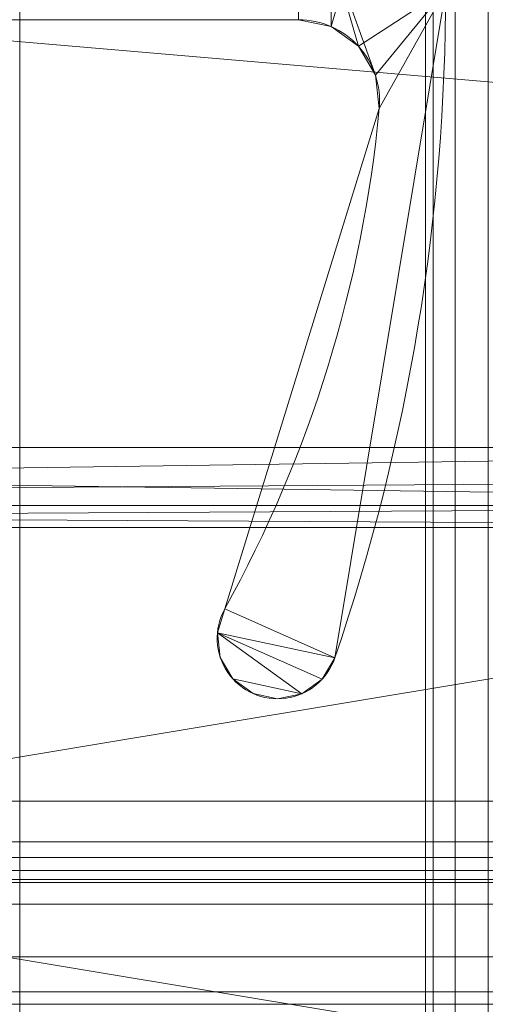
# Model space of a CAD drawing. Units: millimetres. Extents: x -170 to 1650, y -244 to 1767.
# Drawn here: x 1410 to 1433, y 12 to 60 of the extents above; entities that cross this region are included whole.
import ezdxf

# ---------------------------------------------------------------- set-up
doc = ezdxf.new("R2010")
doc.units = ezdxf.units.MM
doc.layers.add('1', color=7, linetype='Continuous', true_color=0xffffff)

# ---------------------------------------------------------------- blocks, each defined once
blk = doc.blocks.new('UG_SURFACE_058')
at = {"layer": '1', "color": 43, "linetype": 'Continuous', "lineweight": 18}
for points in [[(1430.381, -238.5, 447.913), (1430.381, 1761.5, 447.913), (1430, 1761.5, 446), (1430, -238.5, 446)], [(1430, -238.5, 446), (1430, 1761.5, 446), (1430, 1761.5, 426), (1430, -238.5, 426)], [(1430, -238.5, 426), (1430, 1761.5, 426), (1430.381, 1761.5, 424.087), (1430.381, -238.5, 424.087)], [(1431.464, -238.5, 449.536), (1431.464, 1761.5, 449.536), (1430.381, 1761.5, 447.913), (1430.381, -238.5, 447.913)], [(1430.381, -238.5, 424.087), (1430.381, 1761.5, 424.087), (1431.464, 1761.5, 422.464), (1431.464, -238.5, 422.464)], [(1433.087, -238.5, 450.619), (1433.087, 1761.5, 450.619), (1431.464, 1761.5, 449.536), (1431.464, -238.5, 449.536)], [(1431.464, -238.5, 422.464), (1431.464, 1761.5, 422.464), (1433.087, 1761.5, 421.381), (1433.087, -238.5, 421.381)]]:
    blk.add_3dface(points, dxfattribs=at)
blk = doc.blocks.new('UG_SURFACE_063')
at = {"layer": '1', "color": 252, "linetype": 'Continuous', "lineweight": 18}
for points in [[(1530, 101.5, 415), (1230, 101.5, 415), (1205, 46.5, 415), (1555, 76.5, 415)], [(1555, 46.5, 409), (1205, 76.5, 409), (1230, 101.5, 409), (1530, 101.5, 409)], [(1230, 21.5, 415), (1530, 21.5, 415), (1555, 76.5, 415), (1205, 46.5, 415)], [(1205, 76.5, 409), (1555, 46.5, 409), (1530, 21.5, 409), (1230, 21.5, 409)], [(1230, 21.5, 415), (1230, 21.5, 409), (1530, 21.5, 409), (1530, 21.5, 415)]]:
    blk.add_3dface(points, dxfattribs=at)
blk = doc.blocks.new('UG_SURFACE_066')
at = {"layer": '1', "color": 252, "linetype": 'Continuous', "lineweight": 18}
for points in [[(1280, 38.935), (1280, 84.065), (1480, 84.065), (1480, 38.935)], [(1480, 38.935, 6), (1480, 84.065, 6), (1280, 84.065, 6), (1280, 38.935, 6)], [(1280, 38.935), (1480, 38.935), (1479.77, 37.437), (1479.102, 36.077)], [(1280.897, 36.077), (1280.23, 37.437), (1280, 38.935), (1479.102, 36.077)], [(1480, 38.935, 6), (1280, 38.935, 6), (1280.23, 37.437, 6), (1280.897, 36.077, 6)], [(1479.77, 37.437, 6), (1480, 38.935, 6), (1280.897, 36.077, 6)], [(1479.102, 36.077, 6), (1479.77, 37.437, 6), (1280.897, 36.077, 6)], [(1281.942, 34.979), (1280.897, 36.077), (1479.102, 36.077)], [(1478.058, 34.979, 6), (1280.897, 36.077, 6), (1281.942, 34.979, 6)], [(1478.058, 34.979, 6), (1479.102, 36.077, 6), (1280.897, 36.077, 6)], [(1281.942, 34.979), (1479.102, 36.077), (1478.058, 34.979)], [(1281.942, 34.979), (1478.058, 34.979), (1431.808, 10.1)], [(1431.808, 10.1), (1380, 1.5), (1328.192, 10.1), (1281.942, 34.979)], [(1478.058, 34.979, 6), (1281.942, 34.979, 6), (1328.192, 10.1, 6)], [(1328.192, 10.1, 6), (1380, 1.5, 6), (1431.808, 10.1, 6), (1478.058, 34.979, 6)], [(1431.808, 10.1, 6), (1431.808, 10.1), (1478.058, 34.979), (1478.058, 34.979, 6)]]:
    blk.add_3dface(points, dxfattribs=at)
blk = doc.blocks.new('UG_SURFACE_068')
at = {"layer": '1', "color": 253, "linetype": 'Continuous', "lineweight": 18}
for points in [[(-160, 19.5, 421), (1640, 19.5, 421), (1640, 86.5, 421)], [(-160, 86.5, 421), (-160, 19.5, 421), (1640, 86.5, 421)], [(1640, 86.5, 415), (-160, 19.5, 415), (-160, 86.5, 415)], [(1640, 86.5, 415), (1640, 19.5, 415), (-160, 19.5, 415)], [(1640, 19.5, 421), (-160, 19.5, 421), (-160, 16.439, 420.391), (1640, 16.439, 420.391)], [(1640, 18.735, 414.848), (-160, 18.735, 414.848), (-160, 19.5, 415), (1640, 19.5, 415)], [(1640, 18.086, 414.414), (-160, 18.086, 414.414), (-160, 18.735, 414.848), (1640, 18.735, 414.848)], [(1640, 17.652, 413.765), (-160, 17.652, 413.765), (-160, 18.086, 414.414), (1640, 18.086, 414.414)], [(1640, 17.5, 413), (-160, 17.5, 413), (-160, 17.652, 413.765), (1640, 17.652, 413.765)], [(-160, 17.5, 406.155), (1566.821, 17.5, 366.728), (-86.821, 17.5, 366.728), (-150.571, 17.5, 392.228)], [(-160, 17.5, 413), (1640, 17.5, 413), (1640, 17.5, 406.155)], [(1630.571, 17.5, 392.228), (1566.821, 17.5, 366.728), (-160, 17.5, 413), (1640, 17.5, 406.155)], [(-160, 17.5, 406.155), (-160, 17.5, 413), (1566.821, 17.5, 366.728)], [(1566.821, 17.5, 366.728), (1511.113, 17.5, 356), (-31.113, 17.5, 356), (-86.821, 17.5, 366.728)], [(1511.113, 17.5, 356), (1511.113, 11.5, 356), (-31.113, 11.5, 356), (-31.113, 17.5, 356)], [(1640, 16.439, 420.391), (-160, 16.439, 420.391), (-160, 13.843, 418.657), (1640, 13.843, 418.657)], [(1640, 13.843, 418.657), (-160, 13.843, 418.657), (-160, 12.109, 416.061), (1640, 12.109, 416.061)], [(1640, 12.109, 416.061), (-160, 12.109, 416.061), (-160, 11.5, 413), (1640, 11.5, 413)], [(-150.571, 11.5, 392.228), (-86.821, 11.5, 366.728), (1640, 11.5, 413), (-160, 11.5, 413)], [(1640, 11.5, 413), (-86.821, 11.5, 366.728), (-31.113, 11.5, 356), (1511.113, 11.5, 356)]]:
    blk.add_3dface(points, dxfattribs=at)
blk = doc.blocks.new('UG_SURFACE_103')
at = {"layer": '1', "color": 252, "linetype": 'Continuous', "lineweight": 18}
for points in [[(1425.358, 59.659, 409), (1426.699, 64.307, 409), (1425.358, 63.341, 409)], [(1425.358, 59.659, 409), (1426.699, 58.693, 409), (1431, 61.5, 409), (1426.699, 64.307, 409)], [(1427.535, 57.268, 6), (1425.358, 63.341, 6), (1426.699, 64.307, 6), (1431, 61.5, 6)], [(1423.741, 60, 409), (1425.358, 59.659, 409), (1425.358, 63.341, 409), (1423.741, 63, 409)], [(1423.741, 63, 6), (1425.358, 63.341, 6), (1425.358, 59.659, 6), (1423.741, 60, 6)], [(1425.358, 63.341, 6), (1427.535, 57.268, 6), (1426.699, 58.693, 6)], [(1426.699, 58.693, 6), (1425.358, 59.659, 6), (1425.358, 63.341, 6)], [(1423.741, 63, 409), (1336.259, 63, 409), (1336.259, 60, 409), (1423.741, 60, 409)], [(1423.741, 60, 6), (1336.259, 60, 6), (1336.259, 63, 6), (1423.741, 63, 6)], [(1425.538, 28.569, 409), (1431, 61.5, 409), (1427.724, 55.627, 409), (1420.108, 30.976, 409)], [(1420.108, 30.976, 6), (1427.724, 55.627, 6), (1431, 61.5, 6), (1425.538, 28.569, 6)], [(1431, 61.5, 6), (1431, 61.5, 409), (1425.538, 28.569, 409), (1425.538, 28.569, 6)], [(1426.699, 58.693, 409), (1427.535, 57.268, 409), (1431, 61.5, 409)], [(1431, 61.5, 409), (1427.535, 57.268, 409), (1427.724, 55.627, 409)], [(1431, 61.5, 6), (1427.724, 55.627, 6), (1427.535, 57.268, 6)], [(1336.259, 60, 409), (1336.259, 60, 6), (1423.741, 60, 6), (1423.741, 60, 409)], [(1425.358, 59.659, 6), (1425.358, 59.659, 409), (1423.741, 60, 409), (1423.741, 60, 6)], [(1426.699, 58.693, 6), (1426.699, 58.693, 409), (1425.358, 59.659, 409), (1425.358, 59.659, 6)], [(1427.535, 57.268, 6), (1427.535, 57.268, 409), (1426.699, 58.693, 409), (1426.699, 58.693, 6)], [(1427.724, 55.627, 6), (1427.724, 55.627, 409), (1427.535, 57.268, 409), (1427.535, 57.268, 6)], [(1420.108, 30.976, 6), (1420.108, 30.976, 409), (1427.724, 55.627, 409), (1427.724, 55.627, 6)], [(1419.747, 29.803, 6), (1419.747, 29.803, 409), (1420.108, 30.976, 409), (1420.108, 30.976, 6)], [(1425.538, 28.569, 409), (1420.108, 30.976, 409), (1419.747, 29.803, 409)], [(1419.747, 29.803, 6), (1420.108, 30.976, 6), (1425.538, 28.569, 6)], [(1419.889, 28.583, 6), (1419.889, 28.583, 409), (1419.747, 29.803, 409), (1419.747, 29.803, 6)], [(1423.911, 26.8, 409), (1419.747, 29.803, 409), (1419.889, 28.583, 409), (1420.511, 27.524, 409)], [(1423.911, 26.8, 409), (1424.91, 27.513, 409), (1419.747, 29.803, 409)], [(1424.91, 27.513, 409), (1425.538, 28.569, 409), (1419.747, 29.803, 409)], [(1419.747, 29.803, 6), (1425.538, 28.569, 6), (1424.91, 27.513, 6), (1423.911, 26.8, 6)], [(1420.511, 27.524, 6), (1419.889, 28.583, 6), (1419.747, 29.803, 6), (1423.911, 26.8, 6)], [(1420.511, 27.524, 6), (1420.511, 27.524, 409), (1419.889, 28.583, 409), (1419.889, 28.583, 6)], [(1425.538, 28.569, 6), (1425.538, 28.569, 409), (1424.91, 27.513, 409), (1424.91, 27.513, 6)], [(1421.507, 26.806, 6), (1421.507, 26.806, 409), (1420.511, 27.524, 409), (1420.511, 27.524, 6)], [(1420.511, 27.524, 409), (1421.507, 26.806, 409), (1422.709, 26.55, 409), (1423.911, 26.8, 409)], [(1423.911, 26.8, 6), (1422.709, 26.55, 6), (1421.507, 26.806, 6), (1420.511, 27.524, 6)], [(1424.91, 27.513, 6), (1424.91, 27.513, 409), (1423.911, 26.8, 409), (1423.911, 26.8, 6)], [(1422.709, 26.55, 6), (1422.709, 26.55, 409), (1421.507, 26.806, 409), (1421.507, 26.806, 6)], [(1423.911, 26.8, 6), (1423.911, 26.8, 409), (1422.709, 26.55, 409), (1422.709, 26.55, 6)]]:
    blk.add_3dface(points, dxfattribs=at)

msp = doc.modelspace()

# ---------------------------------------------------------------- linework, layer by layer
at = {"layer": '1', "color": 43, "linetype": 'Continuous', "lineweight": 18}
for p, q in [((1410, 1761.5, 426), (1410, -238.5, 426)), ((1410, 1761.5, 446), (1410, -238.5, 446)), ((1410, 1761.5, 446), (1410, -238.5, 446)), ((1430, 1761.5, 446), (1430, -238.5, 446)), ((1430, 1761.5, 426), (1430, -238.5, 426))]:
    msp.add_line(p, q, dxfattribs=at)
at = {"layer": '1', "color": 252, "linetype": 'Continuous', "lineweight": 18}
for p, q in [((1423.741, 60, 6), (1336.259, 60, 6)), ((1336.259, 60, 409), (1423.741, 60, 409)), ((1423.741, 60, 6), (1423.741, 60, 409)), ((1427.724, 55.627, 6), (1427.724, 55.627, 409)), ((1420.108, 30.976, 6), (1420.108, 30.976, 409)), ((1425.538, 28.569, 6), (1425.538, 28.569, 409)), ((1530, 21.5, 409), (1230, 21.5, 409)), ((1530, 21.5, 415), (1230, 21.5, 415))]:
    msp.add_line(p, q, dxfattribs=at)
at = {"layer": '1', "color": 253, "linetype": 'Continuous', "lineweight": 18}
for p, q in [((-160, 19.5, 421), (1640, 19.5, 421)), ((-160, 19.5, 415), (1640, 19.5, 415)), ((1640, 17.5, 413), (-160, 17.5, 413)), ((1511.113, 17.5, 356), (-31.113, 17.5, 356))]:
    msp.add_line(p, q, dxfattribs=at)
at = {"layer": '1', "color": 252, "linetype": 'Continuous', "lineweight": 18}
for centre, radius, start, end in [((1329, 61.5, 409), 102, 341.16439, 18.83561), ((1423.741, 56, 6), 4, 354.6498, 90), ((1365.013, 61.5, 6), 62.986, 331.01292, 354.6498), ((1380, 161.842, 6), 160.342, 232.29816, 307.70184), ((1422.716, 29.531, 409), 2.981, 151.0129, 341.1644)]:
    msp.add_arc(centre, radius, start, end, dxfattribs=at)
at = {"layer": '1', "color": 252, "linetype": 'Continuous', "lineweight": 18, "extrusion": (2.77556e-14, -1.64263e-29, -1)}
for centre, radius, start, end in [((-1329, 61.5, -6), 102, 161.16439, 198.83561), ((-1423.741, 56, -409), 4, 90, 185.3502), ((-1423.741, 56, -409), 4, 90, 185.3502), ((-1365.013, 61.5, -409), 62.986, 185.3502, 208.98708), ((-1422.716, 29.531, -6), 2.981, 198.8356, 28.9871)]:
    msp.add_arc(centre, radius, start, end, dxfattribs=at)
at = {"layer": '1', "color": 252, "linetype": 'Continuous', "lineweight": 18, "extrusion": (-5.45197e-15, 7.43004e-16, -1)}
msp.add_arc((-1380, 161.842), 160.342, 232.29816, 307.70184, dxfattribs=at)

# ---------------------------------------------------------------- block references
at = {"layer": '1', "color": 43, "linetype": 'Continuous', "lineweight": 18}
msp.add_blockref('UG_SURFACE_058', (0, 0), dxfattribs=at)
at = {"layer": '1', "color": 252, "linetype": 'Continuous', "lineweight": 18}
for name in ['UG_SURFACE_066', 'UG_SURFACE_063', 'UG_SURFACE_103']:
    msp.add_blockref(name, (0, 0), dxfattribs=at)
at = {"layer": '1', "color": 253, "linetype": 'Continuous', "lineweight": 18}
msp.add_blockref('UG_SURFACE_068', (0, 0), dxfattribs=at)

doc.saveas('drawing.dxf')
